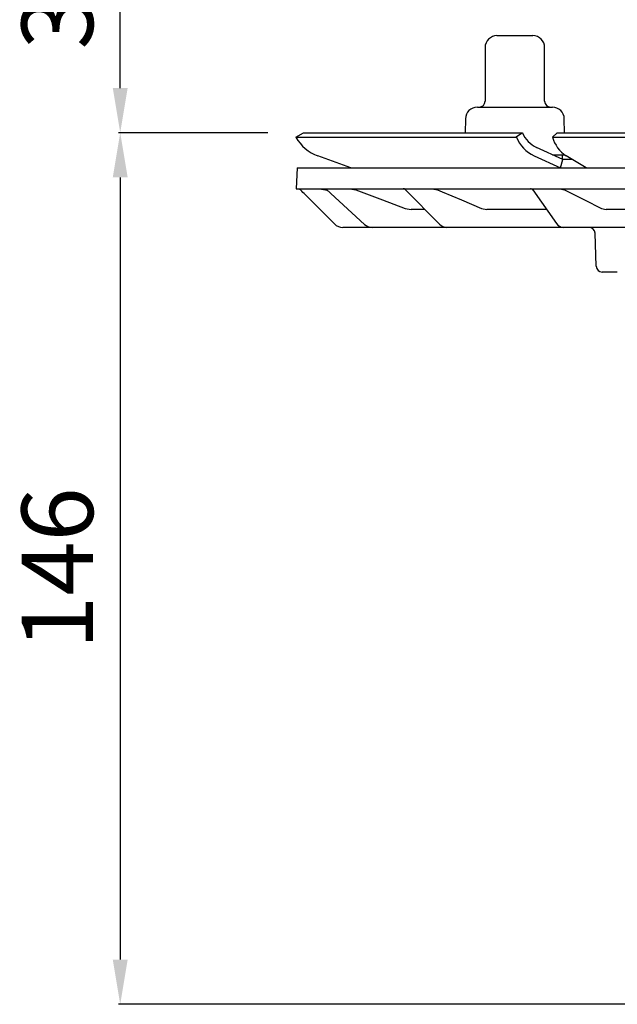
# Model space of a CAD drawing. Units: millimetres. Extents: x -137 to 1137, y 11913 to 12780.
# Drawn here: x 317 to 417, y 12384 to 12549 of the extents above; entities that cross this region are included whole.
import ezdxf

# ---------------------------------------------------------------- set-up
doc = ezdxf.new("R2010")
doc.units = ezdxf.units.MM
doc.header["$LTSCALE"] = 0.4
doc.layers.add('Bemaßung', color=5, linetype='Continuous', lineweight=15)
doc.layers.add('KESSEL-System 125', color=7, linetype='Continuous')
doc.styles.get("Standard").update_dxf_attribs({"font": 'romans.shx', "width": 0.8})
doc.dimstyles.new('ISO-25', dxfattribs={"dimtxt": 2.5, "dimasz": 2.5, "dimexe": 1.25, "dimexo": 0.625, "dimtad": 1, "dimtxsty": 'Standard', "dimcen": 2.5, "dimadec": 0, "dimazin": 0, "dimtfac": 1, "dimtmove": 0, "dimatfit": 3, "dimfxl": 0, "dimarcsym": 0})

# ---------------------------------------------------------------- blocks, each defined once
blk = doc.blocks.new('*D9')
at = {"layer": 'Bemaßung', "color": 0, "lineweight": -2, "transparency": 16777216}
for p, q in [((420, 12600), (333.43, 12600)), ((333.73, 12537.5), (333.73, 12592.5)), ((358.5, 12530), (333.43, 12530))]:
    blk.add_line(p, q, dxfattribs=at)
at = {"layer": 'Bemaßung', "color": 0, "transparency": 16777216}
for points in [[(332.48, 12592.5), (334.98, 12592.5), (333.73, 12600)], [(332.48, 12537.5), (334.98, 12537.5), (333.73, 12530)]]:
    blk.add_solid(points, dxfattribs=at)
at = {"layer": 'DEFPOINTS', "color": 0, "transparency": 16777216}
for p in [(333.73, 12600), (426, 12600), (364.5, 12530)]:
    blk.add_point(p, dxfattribs=at)
at = {"layer": 'Bemaßung', "color": 0, "transparency": 16777216, "insert": (324.73, 12565), "char_height": 12, "attachment_point": 5, "rotation": 90}
blk.add_mtext('30-70', dxfattribs=at)
blk = doc.blocks.new('48758 - va')
at = {"layer": 'KESSEL-System 125'}
for p, q in [((-103, 16.3), (-97, 16.3)), ((-105, 14.3), (-105, 5.3)), ((-95, 5.3), (-95, 14.3)), ((-106.3, 4.3), (-93.7, 4.3)), ((-108.29, 2.33), (-108.34, 0)), ((-91.66, 0), (-91.71, 2.33)), ((-136.79, -0.75), (-135.5, 0)), ((-135.5, 0), (-98.72, 0)), ((-98.72, 0), (-99.76, -0.75)), ((-98.72, 0), (-98.72, 0)), ((-93.69, -0.75), (-92.9, 0)), ((-92.9, 0), (-4.12, 0)), ((-136.79, -0.75), (-136.79, -0.75)), ((-136.79, -0.75), (-99.76, -0.75)), ((-99.76, -0.75), (-99.75, -0.75)), ((-93.69, -0.75), (-93.69, -0.75)), ((-93.69, -0.75), (-4.29, -0.75)), ((-91.94, -4.5), (-96.36, -2.49)), ((-127.53, -5.91), (-133.06, -3.9)), ((-96.77, -3.9), (-92.35, -5.91)), ((-93.69, -3.7), (-91.6, -3.7)), ((-92.34, -5.9), (-91.94, -4.5)), ((-92, -4.48), (-92, -3.7)), ((-90.37, -4.51), (-91.94, -4.5)), ((-88.01, -5.91), (-91.4, -3.9)), ((-136.58, -5.9), (-136.7, -9.4)), ((-136.58, -5.9), (0, -5.9)), ((-136.7, -9.4), (0, -9.4)), ((-132.83, -9.4), (-131.8, -9.58)), ((-131.8, -9.58), (-131.42, -9.72)), ((-131.63, -9.53), (-125.26, -15.39)), ((-127.7, -9.4), (-126.71, -9.58)), ((-118.4, -9.55), (-112.65, -15.37)), ((-113.87, -9.4), (-112.99, -9.58)), ((-97, -9.61), (-93.01, -15.25)), ((-92.43, -9.4), (-91.69, -9.58)), ((-130.29, -15.31), (-135.38, -10.22)), ((-118.43, -12.72), (-117.44, -12.9)), ((-115.09, -12.9), (-117.44, -12.9)), ((-105.61, -12.72), (-104.72, -12.9)), ((-94.67, -12.9), (-104.72, -12.9)), ((-85.45, -12.72), (-84.69, -12.9)), ((-67.29, -12.9), (-84.69, -12.9)), ((-123.97, -15.9), (-128.87, -15.9)), ((-123.43, -15.9), (-123.97, -15.9)), ((-111.42, -15.9), (-123.43, -15.9)), ((-110.39, -15.9), (-111.42, -15.9)), ((-91.87, -15.9), (-110.39, -15.9)), ((-90.38, -15.9), (-91.87, -15.9)), ((-77.47, -15.9), (-90.38, -15.9)), ((-86.34, -22.43), (-86.54, -16.87)), ((-82.8, -23.4), (-85.34, -23.4))]:
    blk.add_line(p, q, dxfattribs=at)
at = {"layer": 'KESSEL-System 125', "flags": 128}
for points in [[(-135.38, -10.22), (-135.58, -10.02), (-135.76, -9.84), (-135.93, -9.67), (-136.08, -9.52), (-136.2, -9.4)], [(-131.83, -9.4), (-131.63, -9.53), (-131.63, -9.53)], [(-126.71, -9.58), (-125.81, -9.92), (-122.2, -11.29), (-118.43, -12.72)], [(-112.99, -9.58), (-112.19, -9.92), (-108.97, -11.29), (-105.61, -12.72)], [(-91.69, -9.58), (-91.01, -9.92), (-88.29, -11.29), (-85.45, -12.72)]]:
    blk.add_lwpolyline(points, dxfattribs=at)
at = {"layer": 'KESSEL-System 125'}
for centre, radius, start, end in [((-103, 14.3), 2, 90, 180), ((-97, 14.3), 2, 0, 90), ((-106, 5.3), 1, 270, 0), ((-94, 5.3), 1, 180, 270), ((-106.3, 2.3), 2, 90, 179), ((-93.7, 2.3), 2, 1, 90), ((-130.61, 2.8), 7.13, 209.8862, 249.9171), ((-94, 1.72), 6.26, 203.2806, 243.8012), ((-94.17, 1.95), 4.95, 203.2828, 243.8028), ((-88.12, 0.9), 5.81, 196.5393, 235.6603), ((-118.76, -9.9), 0.5, 43.4224, 89.9249), ((-97.4, -9.9), 0.5, 33.0433, 90), ((-128.87, -13.9), 2, 224.9996, 270.0002), ((-123.96, -13.99), 1.91, 227.0257, 269.7864), ((-111.4, -14.16), 1.74, 223.8889, 269.3555), ((-91.81, -14.47), 1.43, 212.99, 267.6629), ((-87.54, -16.9), 1, 2, 90), ((-85.34, -22.4), 1, 182, 270)]:
    blk.add_arc(centre, radius, start, end, dxfattribs=at)
blk = doc.blocks.new('48758.11 - va')
blk.add_blockref('48758 - va', (0, -70))
blk = doc.blocks.new('*D13')
at = {"layer": 'Bemaßung', "color": 0, "lineweight": -2, "transparency": 16777216}
for p, q in [((358.5, 12530), (333.43, 12530)), ((333.73, 12522.5), (333.73, 12391.13)), ((467, 12383.63), (333.43, 12383.63))]:
    blk.add_line(p, q, dxfattribs=at)
at = {"layer": 'Bemaßung', "color": 0, "transparency": 16777216}
for points in [[(332.48, 12522.5), (334.98, 12522.5), (333.73, 12530)], [(332.48, 12391.13), (334.98, 12391.13), (333.73, 12383.63)]]:
    blk.add_solid(points, dxfattribs=at)
at = {"layer": 'DEFPOINTS', "color": 0, "transparency": 16777216}
for p in [(364.5, 12530), (333.73, 12383.63), (473, 12383.63)]:
    blk.add_point(p, dxfattribs=at)
at = {"layer": 'Bemaßung', "color": 0, "transparency": 16777216, "insert": (324.73, 12456.82), "char_height": 12, "attachment_point": 5, "rotation": 90}
blk.add_mtext('146', dxfattribs=at)

msp = doc.modelspace()

# ---------------------------------------------------------------- block references
msp.add_blockref('48758.11 - va', (500, 12600))

# ---------------------------------------------------------------- dimensions: what is measured, and where the dimension line sits
at = {"layer": 'Bemaßung', "color": 5}
dim = msp.add_linear_dim(base=(333.73, 12600), p1=(364.5, 12530), p2=(426, 12600), angle=90, text='30-70', dimstyle='ISO-25', override={"dimscale": 30, "dimtxt": 0.4, "dimasz": 0.25, "dimexe": 0.01, "dimexo": 0.2, "dimgap": 0.1, "dimdec": 0}, dxfattribs=at)
dim.commit()
dim.dimension.update_dxf_attribs({"geometry": '*D9', "text_midpoint": (324.73, 12565)})
dim = msp.add_linear_dim(base=(333.73, 12383.63), p1=(364.5, 12530), p2=(473, 12383.63), angle=90, dimstyle='ISO-25', override={"dimscale": 30, "dimtxt": 0.4, "dimasz": 0.25, "dimexe": 0.01, "dimexo": 0.2, "dimgap": 0.1, "dimdec": 0}, dxfattribs=at)
dim.commit()
dim.dimension.update_dxf_attribs({"geometry": '*D13', "text_midpoint": (324.73, 12456.82)})

doc.saveas('drawing.dxf')
